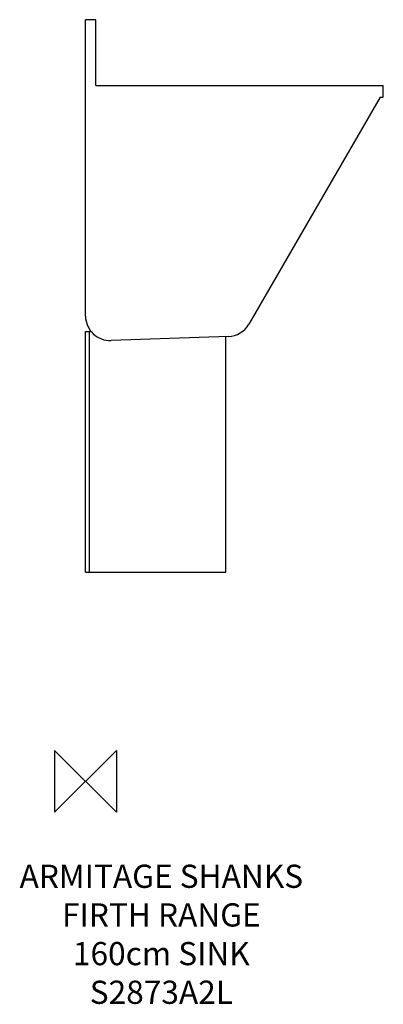
# Model space of a CAD drawing. Units: millimetres. Extents: x -85 to 385, y -288 to 985.
import ezdxf

# ---------------------------------------------------------------- set-up
doc = ezdxf.new("R2010")
doc.units = ezdxf.units.MM
for name, color, linetype in [('DETAIL', 2, 'Continuous'), ('ORIGIN', 6, 'Continuous'), ('Text', 7, 'Continuous')]:
    doc.layers.add(name, color=color, linetype=linetype)
doc.styles.add('Fastrack', font='simplex.shx')

# ---------------------------------------------------------------- blocks, each defined once
blk = doc.blocks.new('ORIGIN')
at = {"layer": 'ORIGIN'}
blk.add_lwpolyline([(-20, 20), (-20, -20), (20, 20), (20, -20)], close=True, dxfattribs=at)

msp = doc.modelspace()

# ---------------------------------------------------------------- linework, layer by layer
at = {"layer": 'DETAIL'}
for p, q in [((0, 601.4), (0, 984.9)), ((13.5, 984.9), (0, 984.9)), ((13.5, 900), (13.5, 984.9)), ((13.5, 900), (385, 900)), ((385, 884.9), (385, 900)), ((380.8, 884.9), (211.3, 591.3)), ((380.8, 884.9), (385, 884.9)), ((0, 270.4), (0, 581.6)), ((0, 581.6), (7.6, 581.6)), ((5, 581.6), (5, 270.4)), ((184.8, 575.3), (33.1, 570)), ((181.6, 270.4), (181.6, 575.2)), ((0, 270.4), (181.6, 270.4))]:
    msp.add_line(p, q, dxfattribs=at)
for centre, start, end in [((32, 602), 181.149, 272.001), ((183.6, 607.3), 272.001, 329.9995)]:
    msp.add_arc(centre, 32, start, end, dxfattribs=at)

# ---------------------------------------------------------------- block references
at = {"layer": 'ORIGIN', "xscale": -2, "yscale": 2, "zscale": 2}
msp.add_blockref('ORIGIN', (0, 0), dxfattribs=at)

# ---------------------------------------------------------------- texts
at = {"layer": 'Text', "insert": (98.1, -107.7), "char_height": 30, "width": 2237.289, "attachment_point": 2, "style": 'Fastrack'}
msp.add_mtext('ARMITAGE SHANKS\\PFIRTH RANGE\\P160cm SINK\\PS2873A2L', dxfattribs=at)

doc.saveas('drawing.dxf')
